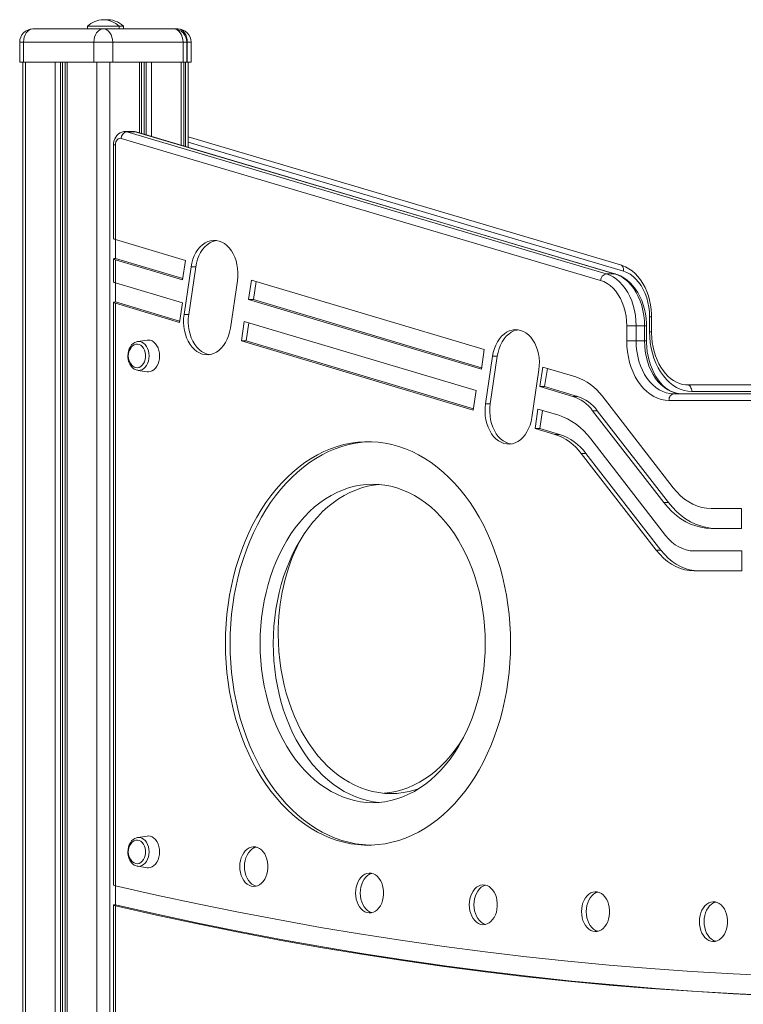
# Model space of a CAD drawing. Units: millimetres. Extents: x -13751 to 25156, y -10876 to 2098.
# Drawn here: x 16912 to 17457, y -1235 to -493 of the extents above; entities that cross this region are included whole.
import ezdxf

# ---------------------------------------------------------------- set-up
doc = ezdxf.new("R2010")
doc.units = ezdxf.units.MM

msp = doc.modelspace()

# ---------------------------------------------------------------- linework, layer by layer
at = {"color": 7, "linetype": 'Continuous', "lineweight": 15}
for p, q in [((16921.97, -500.36), (16975, -500.36)), ((16963, -498.36), (16963, -500.36)), ((16963, -498.36), (16987, -498.36)), ((16975, -500.36), (17028.04, -500.36)), ((16987, -500.36), (16987, -498.36)), ((16987, -498.36), (16990.21, -498.36)), ((16990.21, -500.36), (16990.21, -498.36)), ((17028.04, -500.36), (17031.24, -500.36)), ((16911.97, -510.36), (16911.97, -525.36)), ((16967.93, -510.36), (16914.9, -510.36)), ((16914.9, -510.36), (16914.9, -525.36)), ((16967.93, -510.36), (16967.93, -525.36)), ((16982.08, -510.36), (16967.93, -510.36)), ((16982.08, -510.36), (16982.08, -525.36)), ((17035.11, -510.36), (16982.08, -510.36)), ((17035.11, -510.36), (17035.11, -525.36)), ((17038.04, -525.36), (17038.04, -510.36)), ((17038.32, -510.36), (17038.32, -525.36)), ((17041.24, -525.36), (17041.24, -510.36)), ((16911.97, -525.36), (16914.9, -525.36)), ((16914.27, -525.36), (16914.27, -1675.36)), ((16914.9, -525.36), (16967.93, -525.36)), ((16916.31, -525.36), (16916.31, -1675.36)), ((16938.66, -525.36), (16938.66, -1675.36)), ((16942.74, -525.36), (16942.74, -1675.36)), ((16944.24, -525.36), (16944.24, -1675.36)), ((16946.25, -525.36), (16946.25, -1675.36)), ((16947.71, -525.36), (16947.71, -1675.36)), ((16967.93, -525.36), (16982.08, -525.36)), ((16970.05, -525.36), (16970.05, -1675.36)), ((16979.95, -525.36), (16979.95, -1675.36)), ((16982.08, -525.36), (17035.11, -525.36)), ((17003.76, -579.16), (17003.76, -525.36)), ((17035.11, -525.36), (17038.04, -525.36)), ((17035.74, -588.63), (17035.74, -525.36)), ((17038.04, -525.36), (17038.32, -525.36)), ((17038.32, -525.36), (17041.24, -525.36)), ((17038.95, -589.58), (17038.95, -525.36)), ((16997.64, -577.67), (16991.27, -577.67)), ((17354.16, -684.92), (16992.72, -577.88)), ((16992.72, -577.88), (16999.09, -577.88)), ((16999.09, -577.88), (17360.52, -684.92)), ((17361.22, -685.02), (16999.78, -577.98)), ((16988.46, -582.78), (17349.9, -689.81)), ((17365, -678.16), (17038.95, -581.6)), ((16982.74, -587.67), (16982.74, -658.32)), ((16984.2, -659.06), (16984.2, -587.67)), ((17036.93, -674.79), (16984.2, -659.06)), ((16984.2, -659.06), (16984.2, -673.34)), ((16982.74, -673.65), (16982.74, -691.02)), ((17034.89, -688.46), (16984.2, -673.34)), ((16984.2, -691.77), (16984.2, -674.39)), ((17034.74, -689.47), (16984.2, -674.39)), ((17034.74, -689.47), (17036.93, -674.79)), ((17035.85, -715.47), (17041.14, -679.69)), ((17039.38, -715.47), (17044.68, -679.69)), ((17044.68, -679.69), (17041.14, -679.69)), ((17076.08, -690.04), (17070.78, -725.82)), ((17086.77, -689.66), (17084.58, -704.34)), ((17262.17, -741.98), (17086.77, -689.66)), ((17354.16, -684.92), (17360.52, -684.92)), ((16984.2, -691.77), (17034.58, -706.8)), ((16984.2, -691.77), (16984.2, -706.04)), ((17090.16, -690.67), (17088.12, -704.34)), ((17259.98, -756.66), (17084.58, -704.34)), ((17088.12, -704.34), (17084.58, -704.34)), ((17260.13, -755.65), (17088.12, -704.34)), ((16982.74, -706.35), (16982.74, -1145.42)), ((16984.2, -706.04), (17032.54, -720.46)), ((16984.2, -1146), (16984.2, -707.1)), ((16984.2, -707.1), (17032.39, -721.47)), ((17032.39, -721.47), (17034.58, -706.8)), ((17039.38, -715.47), (17035.85, -715.47)), ((17386.79, -728.5), (17386.79, -717.21)), ((17388.26, -728.5), (17388.26, -717.21)), ((17081.3, -720.73), (17079.11, -735.41)), ((17256, -772.85), (17081.3, -720.73)), ((17084.68, -721.74), (17082.64, -735.41)), ((17369.58, -724.07), (17369.58, -735.36)), ((17376.65, -724.07), (17369.58, -724.07)), ((17376.65, -735.36), (17376.65, -724.07)), ((17376.65, -724.07), (17383.01, -724.07)), ((17383.01, -724.07), (17383.01, -735.36)), ((17384.48, -735.36), (17384.48, -724.07)), ((17000.92, -735.88), (17000.72, -735.91)), ((17008.06, -734.81), (17000.92, -735.88)), ((17253.81, -787.52), (17079.11, -735.41)), ((17082.64, -735.41), (17079.11, -735.41)), ((17253.96, -786.51), (17082.64, -735.41)), ((17259.98, -756.66), (17262.17, -741.98)), ((17376.65, -735.36), (17369.58, -735.36)), ((17376.65, -735.36), (17383.01, -735.36)), ((17263.14, -782.78), (17268.44, -747)), ((17266.67, -782.78), (17271.97, -747)), ((17271.97, -747), (17268.44, -747)), ((17306.35, -755.16), (17304.16, -769.84)), ((17331.18, -762.57), (17306.35, -755.16)), ((17309.73, -756.17), (17307.69, -769.84)), ((17000.92, -757.61), (17008.06, -758.68)), ((17303.37, -757.35), (17298.08, -793.13)), ((17328.99, -777.25), (17304.16, -769.84)), ((17307.69, -769.84), (17304.16, -769.84)), ((17332.52, -777.25), (17307.69, -769.84)), ((17415.08, -768.5), (17772.17, -768.5)), ((17253.81, -787.52), (17256, -772.85)), ((17332.52, -777.25), (17328.99, -777.25)), ((17404.64, -846.07), (17351, -776.93)), ((17762.02, -775.36), (17404.93, -775.36)), ((17775.7, -773.5), (17418.61, -773.5)), ((17266.67, -782.78), (17263.14, -782.78)), ((17401.4, -780.36), (17758.48, -780.36)), ((17302.63, -786.76), (17300.44, -801.43)), ((17317.66, -791.24), (17302.63, -786.76)), ((17306.01, -787.77), (17303.97, -801.43)), ((17397.49, -857.15), (17343.86, -788.02)), ((17347.39, -788.02), (17343.86, -788.02)), ((17401.03, -857.15), (17347.39, -788.02)), ((17315.47, -805.92), (17300.44, -801.43)), ((17303.97, -801.43), (17300.44, -801.43)), ((17319.01, -805.92), (17303.97, -801.43)), ((17319.01, -805.92), (17315.47, -805.92)), ((17398.91, -881.98), (17342.44, -809.19)), ((17391.77, -893.07), (17335.29, -820.28)), ((17338.83, -820.28), (17335.29, -820.28)), ((17395.3, -893.07), (17338.83, -820.28)), ((17401.03, -857.15), (17397.49, -857.15)), ((17455.98, -861.72), (17433.22, -861.72)), ((17455.98, -876.72), (17455.98, -861.72)), ((17455.98, -876.72), (17433.22, -876.72)), ((17395.3, -893.07), (17391.77, -893.07)), ((17456.31, -893.72), (17420.34, -893.72)), ((17456.31, -908.72), (17456.31, -893.72)), ((17456.31, -908.72), (17420.34, -908.72)), ((17000.92, -1109.63), (17000.72, -1109.66)), ((17008.06, -1108.56), (17000.92, -1109.63)), ((17000.92, -1131.36), (17008.06, -1132.43)), ((16984.2, -1160.37), (16984.2, -1146)), ((16982.74, -1160.62), (16982.74, -1567.22)), ((16984.2, -1567.15), (16984.2, -1161.2))]:
    msp.add_line(p, q, dxfattribs=at)
at = {"color": 8, "linetype": 'Continuous', "lineweight": 15}
for p, q in [((16914.9, -510.36), (16911.97, -510.36)), ((17038.04, -510.36), (17035.11, -510.36)), ((17038.32, -510.36), (17038.04, -510.36)), ((17041.24, -510.36), (17038.32, -510.36)), ((17002.3, -525.36), (17002.3, -578.73)), ((17005.77, -525.36), (17005.77, -579.76)), ((17007.26, -525.36), (17007.26, -580.2)), ((17011.35, -525.36), (17011.35, -581.41)), ((17033.69, -525.36), (17033.69, -588.03)), ((17036.9, -525.36), (17036.9, -588.98)), ((17367.12, -682.95), (17038.95, -585.77)), ((16982.74, -587.67), (16984.2, -587.67)), ((17386.79, -717.21), (17388.26, -717.21)), ((17384.48, -724.07), (17383.01, -724.07)), ((17386.79, -728.5), (17388.26, -728.5)), ((17384.48, -735.36), (17383.01, -735.36))]:
    msp.add_line(p, q, dxfattribs=at)
at = {"color": 7, "linetype": 'Continuous', "lineweight": 15, "flags": 128}
for points in [[(16921.97, -500.36), (16920.59, -500.55), (16919.27, -501.12), (16918.04, -502.05), (16916.97, -503.29), (16916.09, -504.81), (16915.44, -506.53), (16915.04, -508.41), (16914.9, -510.36)], [(16975, -500.36), (16973.63, -500.55), (16972.3, -501.12), (16971.08, -502.05), (16970, -503.29), (16969.12, -504.81), (16968.47, -506.53), (16968.07, -508.41), (16967.93, -510.36)], [(16975, -500.36), (16976.38, -500.55), (16977.71, -501.12), (16978.93, -502.05), (16980, -503.29), (16980.88, -504.81), (16981.54, -506.53), (16981.94, -508.41), (16982.08, -510.36)], [(17035.11, -510.36), (17034.97, -508.41), (17034.57, -506.53), (17033.92, -504.81), (17033.04, -503.29), (17031.97, -502.05), (17030.74, -501.12), (17029.42, -500.55), (17028.04, -500.36)], [(17038.32, -510.36), (17038.18, -508.41), (17037.78, -506.53), (17037.12, -504.81), (17036.24, -503.29), (17035.17, -502.05), (17033.95, -501.12), (17032.62, -500.55), (17031.24, -500.36)], [(16991.26, -577.71), (16990.51, -577.71), (16989.02, -578.02), (16987.63, -578.6), (16986.38, -579.44), (16985.27, -580.51), (16984.33, -581.79), (16983.59, -583.27), (16983.06, -584.92), (16982.78, -586.67), (16982.74, -587.67)], [(16999.78, -577.98), (16998.43, -577.71), (16997.63, -577.71)], [(16984.2, -587.67), (16984.29, -586.57), (16984.55, -585.52), (16984.96, -584.58), (16985.51, -583.79), (16986.17, -583.19), (16986.9, -582.81), (16987.68, -582.67), (16988.46, -582.78)], [(17041.14, -679.69), (17041.71, -676.75), (17042.53, -673.93), (17043.58, -671.26), (17044.85, -668.8), (17046.31, -666.57), (17047.96, -664.61), (17049.77, -662.94), (17051.7, -661.59), (17053.73, -660.58), (17055.84, -659.93), (17057.99, -659.64), (17060.14, -659.71), (17062.27, -660.16), (17064.35, -660.96), (17066.35, -662.11), (17068.23, -663.6), (17069.97, -665.39), (17071.55, -667.47), (17072.94, -669.8), (17074.11, -672.35), (17075.07, -675.09), (17075.78, -677.96), (17076.24, -680.94), (17076.45, -683.97), (17076.4, -687.02), (17076.08, -690.04)], [(17044.68, -679.69), (17045.25, -676.75), (17046.06, -673.93), (17047.11, -671.26), (17048.38, -668.8), (17049.85, -666.57), (17051.5, -664.61), (17053.3, -662.94), (17055.24, -661.59), (17057.27, -660.58), (17059.37, -659.93), (17060.38, -659.75)], [(17388.26, -717.21), (17388.22, -715.29), (17387.98, -711.73), (17387.51, -708.22), (17386.8, -704.77), (17385.87, -701.42), (17384.72, -698.19), (17383.35, -695.1), (17381.78, -692.18), (17380.01, -689.46), (17378.06, -686.97), (17375.94, -684.71), (17373.67, -682.73), (17371.27, -681.03), (17368.77, -679.63), (17366.19, -678.54), (17365, -678.16)], [(17349.9, -689.81), (17352.41, -690.75), (17354.84, -692.06), (17357.15, -693.72), (17359.33, -695.71), (17361.35, -698.02), (17363.19, -700.61), (17364.83, -703.46), (17366.25, -706.54), (17367.43, -709.81), (17368.36, -713.23), (17369.03, -716.78), (17369.44, -720.4), (17369.58, -724.07)], [(17376.65, -724.07), (17376.51, -720.18), (17376.11, -716.32), (17375.45, -712.54), (17374.53, -708.87), (17373.35, -705.34), (17371.95, -701.99), (17370.32, -698.85), (17368.48, -695.95), (17366.45, -693.32), (17364.24, -690.97), (17361.89, -688.94), (17359.41, -687.25), (17356.83, -685.9), (17354.16, -684.92)], [(17360.52, -684.92), (17363.19, -685.9), (17365.78, -687.25), (17368.26, -688.94), (17370.61, -690.97), (17372.81, -693.32), (17374.84, -695.95), (17376.68, -698.85), (17378.31, -701.99), (17379.72, -705.34), (17380.89, -708.87), (17381.81, -712.54), (17382.48, -716.32), (17382.88, -720.18), (17383.01, -724.07)], [(17384.48, -724.07), (17384.44, -722.15), (17384.2, -718.59), (17383.72, -715.08), (17383.02, -711.63), (17382.09, -708.28), (17380.94, -705.05), (17379.57, -701.96), (17378, -699.04), (17376.23, -696.32), (17374.28, -693.83), (17372.16, -691.57), (17369.89, -689.59), (17367.49, -687.89), (17364.99, -686.49), (17362.4, -685.4), (17361.22, -685.02)], [(17386.79, -717.21), (17386.66, -713.54), (17386.25, -709.92), (17385.58, -706.37), (17384.64, -702.95), (17383.46, -699.68), (17382.05, -696.6), (17380.41, -693.75), (17378.57, -691.16), (17376.55, -688.85), (17374.37, -686.86), (17372.05, -685.2), (17369.63, -683.89), (17367.12, -682.95)], [(17070.78, -725.82), (17070.21, -728.76), (17069.4, -731.58), (17068.35, -734.24), (17067.08, -736.71), (17065.61, -738.94), (17063.96, -740.9), (17062.16, -742.57), (17060.22, -743.91), (17058.19, -744.92), (17056.09, -745.58), (17053.94, -745.87), (17051.79, -745.79), (17049.65, -745.35), (17047.58, -744.54), (17045.58, -743.39), (17043.7, -741.91), (17041.96, -740.11), (17040.38, -738.04), (17038.99, -735.7), (17037.81, -733.15), (17036.86, -730.42), (17036.14, -727.54), (17035.68, -724.57), (17035.48, -721.53), (17035.53, -718.49), (17035.85, -715.47)], [(17055.08, -745.76), (17053.19, -745.35), (17051.11, -744.54), (17049.12, -743.39), (17047.23, -741.91), (17045.49, -740.11), (17043.92, -738.04), (17042.53, -735.7), (17041.35, -733.15), (17040.39, -730.42), (17039.68, -727.54), (17039.22, -724.57), (17039.01, -721.53), (17039.07, -718.49), (17039.38, -715.47)], [(17268.44, -747), (17269.01, -744.06), (17269.82, -741.24), (17270.87, -738.57), (17272.14, -736.11), (17273.61, -733.88), (17275.26, -731.92), (17277.06, -730.25), (17278.99, -728.9), (17281.03, -727.89), (17283.13, -727.24), (17285.28, -726.95), (17287.43, -727.03), (17289.56, -727.47), (17291.64, -728.27), (17293.64, -729.43), (17295.52, -730.91), (17297.26, -732.7), (17298.84, -734.78), (17300.23, -737.11), (17301.41, -739.66), (17302.36, -742.4), (17303.07, -745.27), (17303.54, -748.25), (17303.74, -751.29), (17303.69, -754.33), (17303.37, -757.35)], [(17271.97, -747), (17272.54, -744.06), (17273.36, -741.24), (17274.41, -738.57), (17275.68, -736.11), (17277.14, -733.88), (17278.79, -731.92), (17280.6, -730.25), (17282.53, -728.9), (17284.56, -727.89), (17286.67, -727.24), (17287.67, -727.06)], [(17418.61, -773.5), (17415.68, -773.31), (17412.77, -772.73), (17409.9, -771.78), (17407.12, -770.46), (17404.43, -768.78), (17401.86, -766.76), (17399.44, -764.41), (17397.18, -761.76), (17395.1, -758.82), (17393.22, -755.62), (17391.56, -752.19), (17390.13, -748.56), (17388.94, -744.76), (17388.01, -740.82), (17387.34, -736.77), (17386.93, -732.65), (17386.79, -728.5)], [(17415.08, -768.5), (17413.99, -768.47), (17411.64, -768.16), (17409.31, -767.54), (17407.03, -766.61), (17404.82, -765.39), (17402.7, -763.89), (17400.67, -762.12), (17398.74, -760.1), (17396.95, -757.83), (17395.28, -755.34), (17393.76, -752.63), (17392.41, -749.73), (17391.23, -746.66), (17390.23, -743.45), (17389.43, -740.12), (17388.84, -736.69), (17388.45, -733.2), (17388.27, -729.66), (17388.26, -728.5)], [(17000.69, -735.96), (17000.07, -736.06), (16998.73, -736.61), (16997.49, -737.43), (16996.37, -738.51), (16995.4, -739.84), (16994.61, -741.38), (16994.03, -743.08), (16993.68, -744.88), (16993.56, -746.75)], [(16996.58, -739.69), (16997.12, -739.16), (16998.27, -738.36), (16999.51, -737.91), (17000.79, -737.82), (17002.05, -738.09), (17003.25, -738.72), (17004.33, -739.68), (17005.26, -740.92), (17005.99, -742.41), (17006.5, -744.07), (17006.75, -745.84), (17006.75, -747.65), (17006.5, -749.42), (17005.99, -751.08), (17005.26, -752.57), (17004.33, -753.81), (17003.25, -754.77), (17002.05, -755.4), (17000.79, -755.67), (16999.51, -755.58), (16998.27, -755.13), (16997.12, -754.33), (16996.58, -753.8)], [(17008.06, -734.81), (17008.95, -734.75), (17010.42, -734.93), (17011.85, -735.47), (17013.19, -736.35), (17014.4, -737.55), (17015.45, -739.03), (17016.3, -740.74), (17016.92, -742.64), (17017.31, -744.66), (17017.44, -746.75), (17017.31, -748.83), (17016.92, -750.85), (17016.3, -752.75), (17015.45, -754.46), (17014.4, -755.94), (17013.19, -757.14), (17011.85, -758.02), (17010.42, -758.56), (17008.95, -758.74), (17008.06, -758.68)], [(17369.58, -735.36), (17369.71, -739.51), (17370.12, -743.63), (17370.79, -747.68), (17371.73, -751.62), (17372.91, -755.42), (17374.34, -759.05), (17376, -762.48), (17377.88, -765.68), (17379.96, -768.62), (17382.22, -771.27), (17384.64, -773.62), (17387.21, -775.64), (17389.9, -777.32), (17392.69, -778.64), (17395.55, -779.59), (17398.46, -780.17), (17401.4, -780.36)], [(17404.93, -775.36), (17402.16, -775.17), (17399.41, -774.59), (17396.72, -773.64), (17394.11, -772.32), (17391.6, -770.64), (17389.22, -768.62), (17386.99, -766.28), (17384.93, -763.65), (17383.07, -760.74), (17381.41, -757.58), (17379.99, -754.22), (17378.8, -750.67), (17377.87, -746.97), (17377.19, -743.16), (17376.78, -739.28), (17376.65, -735.36)], [(17383.01, -735.36), (17383.15, -739.28), (17383.55, -743.16), (17384.23, -746.97), (17385.16, -750.67), (17386.35, -754.22), (17387.78, -757.58), (17389.43, -760.74), (17391.29, -763.65), (17393.35, -766.28), (17395.58, -768.62), (17397.96, -770.64), (17400.47, -772.32), (17403.08, -773.64), (17405.78, -774.59), (17408.52, -775.17), (17411.3, -775.36)], [(17411.3, -775.36), (17410.2, -775.33), (17407.86, -775.02), (17405.53, -774.4), (17403.25, -773.47), (17401.04, -772.25), (17398.91, -770.75), (17396.89, -768.98), (17394.96, -766.96), (17393.16, -764.69), (17391.5, -762.2), (17389.98, -759.49), (17388.63, -756.59), (17387.45, -753.53), (17386.45, -750.31), (17385.65, -746.98), (17385.05, -743.55), (17384.66, -740.06), (17384.49, -736.52), (17384.48, -735.36)], [(16993.56, -746.75), (16993.6, -747.76), (16993.85, -749.61), (16994.33, -751.37), (16995.04, -753.02), (16995.97, -754.49), (16997.1, -755.73), (16998.39, -756.69), (16999.78, -757.34), (17000.99, -757.6)], [(17415.08, -768.5), (17415.77, -768.6), (17416.43, -768.88), (17417.04, -769.34), (17417.58, -769.97), (17418.02, -770.72), (17418.34, -771.59), (17418.55, -772.53), (17418.61, -773.5)], [(17401.4, -780.36), (17401.46, -779.39), (17401.67, -778.45), (17401.99, -777.58), (17402.43, -776.83), (17402.97, -776.2), (17403.58, -775.74), (17404.24, -775.46), (17404.93, -775.36)], [(17298.08, -793.13), (17297.51, -796.07), (17296.69, -798.89), (17295.64, -801.55), (17294.37, -804.02), (17292.9, -806.25), (17291.26, -808.21), (17289.45, -809.88), (17287.52, -811.23), (17285.48, -812.23), (17283.38, -812.89), (17281.24, -813.18), (17279.08, -813.1), (17276.95, -812.66), (17274.87, -811.85), (17272.87, -810.7), (17270.99, -809.22), (17269.25, -807.42), (17267.67, -805.35), (17266.29, -803.01), (17265.1, -800.46), (17264.15, -797.73), (17263.44, -794.85), (17262.98, -791.88), (17262.77, -788.84), (17262.83, -785.8), (17263.14, -782.78)], [(17282.37, -813.07), (17280.48, -812.66), (17278.4, -811.85), (17276.41, -810.7), (17274.53, -809.22), (17272.78, -807.42), (17271.21, -805.35), (17269.82, -803.01), (17268.64, -800.46), (17267.69, -797.73), (17266.97, -794.85), (17266.51, -791.88), (17266.31, -788.84), (17266.36, -785.8), (17266.67, -782.78)], [(17067.06, -963.43), (17067.18, -956.08), (17067.56, -948.76), (17068.18, -941.46), (17069.06, -934.22), (17070.18, -927.05), (17071.54, -919.96), (17073.15, -912.98), (17074.99, -906.11), (17077.06, -899.37), (17079.37, -892.79), (17081.89, -886.37), (17084.63, -880.13), (17087.58, -874.08), (17090.73, -868.25), (17094.08, -862.63), (17097.62, -857.25), (17101.34, -852.12), (17105.23, -847.25), (17109.28, -842.65), (17113.48, -838.33), (17117.82, -834.31), (17122.3, -830.58), (17126.9, -827.17), (17131.61, -824.07), (17136.42, -821.3), (17141.32, -818.86), (17146.3, -816.76), (17151.34, -815.01), (17156.44, -813.59), (17161.58, -812.53), (17166.75, -811.82), (17171.94, -811.47), (17177.13, -811.47), (17182.32, -811.82), (17187.49, -812.53), (17192.63, -813.59), (17197.73, -815.01), (17202.77, -816.76), (17207.75, -818.86), (17212.65, -821.3), (17217.46, -824.07), (17222.17, -827.17), (17226.77, -830.58), (17231.25, -834.31), (17235.59, -838.33), (17239.79, -842.65), (17243.84, -847.25), (17247.73, -852.12), (17251.45, -857.25), (17254.98, -862.63), (17258.34, -868.25), (17261.49, -874.08), (17264.44, -880.13), (17267.18, -886.37), (17269.7, -892.79), (17272.01, -899.37), (17274.08, -906.11), (17275.92, -912.98), (17277.53, -919.96), (17278.89, -927.05), (17280.01, -934.22), (17280.89, -941.46), (17281.51, -948.76), (17281.89, -956.08), (17282.02, -963.43), (17281.89, -970.77), (17281.51, -978.1), (17280.89, -985.39), (17280.01, -992.63), (17278.89, -999.8), (17277.53, -1006.89), (17275.92, -1013.88), (17274.08, -1020.74), (17272.01, -1027.48), (17269.7, -1034.06), (17267.18, -1040.48), (17264.44, -1046.72), (17261.49, -1052.77), (17258.34, -1058.61), (17254.98, -1064.22), (17251.45, -1069.6), (17247.73, -1074.73), (17243.84, -1079.6), (17239.79, -1084.2), (17235.59, -1088.52), (17231.25, -1092.54), (17226.77, -1096.27), (17222.17, -1099.68), (17217.46, -1102.78), (17212.65, -1105.55), (17207.75, -1107.99), (17202.77, -1110.09), (17197.73, -1111.84), (17192.63, -1113.26), (17187.49, -1114.32), (17182.32, -1115.03), (17177.13, -1115.38), (17171.94, -1115.38), (17166.75, -1115.03), (17161.58, -1114.32), (17156.44, -1113.26), (17151.34, -1111.84), (17146.3, -1110.09), (17141.32, -1107.99), (17136.42, -1105.55), (17131.61, -1102.78), (17126.9, -1099.68), (17122.3, -1096.27), (17117.82, -1092.54), (17113.48, -1088.52), (17109.28, -1084.2), (17105.23, -1079.6), (17101.34, -1074.73), (17097.62, -1069.6), (17094.08, -1064.22), (17090.73, -1058.61), (17087.58, -1052.77), (17084.63, -1046.72), (17081.89, -1040.48), (17079.37, -1034.06), (17077.06, -1027.48), (17074.99, -1020.74), (17073.15, -1013.88), (17071.54, -1006.89), (17070.18, -999.8), (17069.06, -992.63), (17068.18, -985.39), (17067.56, -978.1), (17067.18, -970.77), (17067.06, -963.43)], [(17070.59, -963.43), (17070.72, -956.08), (17071.09, -948.76), (17071.72, -941.46), (17072.59, -934.22), (17073.71, -927.05), (17075.08, -919.96), (17076.68, -912.98), (17078.53, -906.11), (17080.6, -899.37), (17082.9, -892.79), (17085.43, -886.37), (17088.17, -880.13), (17091.12, -874.08), (17094.27, -868.25), (17097.62, -862.63), (17101.16, -857.25), (17104.87, -852.12), (17108.76, -847.25), (17112.81, -842.65), (17117.01, -838.33), (17121.36, -834.31), (17125.84, -830.58), (17130.44, -827.17), (17135.15, -824.07), (17139.96, -821.3), (17144.86, -818.86), (17149.83, -816.76), (17154.88, -815.01), (17159.98, -813.59), (17165.12, -812.53), (17170.28, -811.82), (17175.47, -811.47), (17176.3, -811.45)], [(17093.22, -963.43), (17093.34, -969.92), (17093.72, -976.4), (17094.34, -982.84), (17095.2, -989.22), (17096.31, -995.53), (17097.66, -1001.74), (17099.24, -1007.84), (17101.06, -1013.81), (17103.1, -1019.63), (17105.36, -1025.29), (17107.84, -1030.77), (17110.52, -1036.05), (17113.4, -1041.11), (17116.47, -1045.95), (17119.72, -1050.54), (17123.14, -1054.88), (17126.72, -1058.96), (17130.45, -1062.75), (17134.32, -1066.25), (17138.33, -1069.45), (17142.44, -1072.33), (17146.66, -1074.9), (17150.98, -1077.14), (17155.37, -1079.05), (17159.83, -1080.62), (17164.34, -1081.84), (17168.9, -1082.72), (17173.48, -1083.25), (17178.07, -1083.43), (17182.67, -1083.25), (17187.24, -1082.72), (17191.8, -1081.84), (17196.31, -1080.62), (17200.77, -1079.05), (17205.16, -1077.14), (17209.48, -1074.9), (17213.7, -1072.33), (17217.82, -1069.45), (17221.82, -1066.25), (17225.69, -1062.75), (17229.42, -1058.96), (17233, -1054.88), (17236.42, -1050.54), (17239.67, -1045.95), (17242.74, -1041.11), (17245.62, -1036.05), (17248.3, -1030.77), (17250.78, -1025.29), (17253.04, -1019.63), (17255.08, -1013.81), (17256.9, -1007.84), (17258.48, -1001.74), (17259.83, -995.53), (17260.94, -989.22), (17261.8, -982.84), (17262.43, -976.4), (17262.8, -969.92), (17262.92, -963.43), (17262.8, -956.93), (17262.43, -950.45), (17261.8, -944.01), (17260.94, -937.63), (17259.83, -931.32), (17258.48, -925.11), (17256.9, -919.01), (17255.08, -913.04), (17253.04, -907.22), (17250.78, -901.56), (17248.3, -896.08), (17245.62, -890.8), (17242.74, -885.74), (17239.67, -880.9), (17236.42, -876.31), (17233, -871.97), (17229.42, -867.89), (17225.69, -864.1), (17221.82, -860.6), (17217.82, -857.4), (17213.7, -854.52), (17209.48, -851.95), (17205.16, -849.71), (17200.77, -847.8), (17196.31, -846.23), (17191.8, -845.01), (17187.24, -844.13), (17182.67, -843.6), (17178.07, -843.43), (17173.48, -843.6), (17168.9, -844.13), (17164.34, -845.01), (17159.83, -846.23), (17155.37, -847.8), (17150.98, -849.71), (17146.66, -851.95), (17142.44, -854.52), (17138.33, -857.4), (17134.32, -860.6), (17130.45, -864.1), (17126.72, -867.89), (17123.14, -871.97), (17119.72, -876.31), (17116.47, -880.9), (17113.4, -885.74), (17110.52, -890.8), (17107.84, -896.08), (17105.36, -901.56), (17103.1, -907.22), (17101.06, -913.04), (17099.24, -919.01), (17097.66, -925.11), (17096.31, -931.32), (17095.2, -937.63), (17094.34, -944.01), (17093.72, -950.45), (17093.34, -956.93), (17093.22, -963.43)], [(17103.12, -963.43), (17103.24, -956.93), (17103.62, -950.45), (17104.24, -944.01), (17105.1, -937.63), (17106.21, -931.32), (17107.56, -925.11), (17109.14, -919.01), (17110.96, -913.04), (17113, -907.22), (17115.26, -901.56), (17117.74, -896.08), (17120.42, -890.8), (17123.3, -885.74), (17126.37, -880.9), (17129.62, -876.31), (17133.04, -871.97), (17136.62, -867.89), (17140.35, -864.1), (17144.22, -860.6), (17148.22, -857.4), (17152.34, -854.52), (17156.56, -851.95), (17160.88, -849.71), (17165.27, -847.8), (17169.73, -846.23), (17174.24, -845.01), (17178.8, -844.13), (17183.02, -843.63)], [(17433.22, -861.72), (17429.74, -861.52), (17426.28, -860.91), (17422.87, -859.91), (17419.53, -858.51), (17416.28, -856.73), (17413.15, -854.58), (17410.15, -852.08), (17407.31, -849.23), (17404.64, -846.07)], [(17433.22, -876.72), (17429.3, -876.52), (17425.41, -875.9), (17421.55, -874.89), (17417.77, -873.47), (17414.06, -871.66), (17410.46, -869.47), (17406.99, -866.91), (17403.66, -863.99), (17400.48, -860.73), (17397.49, -857.15)], [(17436.75, -876.72), (17432.84, -876.52), (17428.94, -875.9), (17425.09, -874.89), (17421.3, -873.47), (17417.6, -871.66), (17414, -869.47), (17410.52, -866.91), (17407.19, -863.99), (17404.02, -860.73), (17401.03, -857.15)], [(17420.34, -893.72), (17417.41, -893.53), (17414.5, -892.96), (17411.64, -892), (17408.85, -890.68), (17406.16, -889.01), (17403.6, -886.98), (17401.17, -884.63), (17398.91, -881.98)], [(17420.34, -908.72), (17416.86, -908.52), (17413.41, -907.91), (17410, -906.91), (17406.66, -905.51), (17403.41, -903.73), (17400.28, -901.58), (17397.28, -899.08), (17394.43, -896.23), (17391.77, -893.07)], [(17423.88, -908.72), (17420.4, -908.52), (17416.94, -907.91), (17413.53, -906.91), (17410.19, -905.51), (17406.94, -903.73), (17403.81, -901.58), (17400.81, -899.08), (17397.97, -896.23), (17395.3, -893.07)], [(17213.16, -1072.68), (17209.99, -1073.76), (17205.48, -1074.98), (17200.93, -1075.86), (17196.35, -1076.39), (17191.75, -1076.56), (17187.16, -1076.39), (17182.58, -1075.86), (17178.02, -1074.98), (17173.51, -1073.76), (17169.05, -1072.19), (17164.66, -1070.28), (17160.35, -1068.04), (17156.12, -1065.47), (17152.01, -1062.59), (17148.01, -1059.39), (17144.13, -1055.89), (17140.4, -1052.1), (17136.82, -1048.02), (17133.4, -1043.68), (17130.15, -1039.09), (17127.08, -1034.25), (17124.2, -1029.19), (17121.52, -1023.91), (17119.05, -1018.43), (17116.78, -1012.77), (17114.74, -1006.95), (17112.93, -1000.98), (17111.34, -994.88), (17109.99, -988.67), (17108.88, -982.36), (17108.02, -975.98), (17107.4, -969.54), (17107.02, -963.06), (17106.9, -956.56)], [(17176.3, -1115.4), (17175.47, -1115.38), (17170.28, -1115.03), (17165.12, -1114.32), (17159.98, -1113.26), (17154.88, -1111.84), (17149.83, -1110.09), (17144.86, -1107.99), (17139.96, -1105.55), (17135.15, -1102.78), (17130.44, -1099.68), (17125.84, -1096.27), (17121.36, -1092.54), (17117.01, -1088.52), (17112.81, -1084.2), (17108.76, -1079.6), (17104.87, -1074.73), (17101.16, -1069.6), (17097.62, -1064.22), (17094.27, -1058.61), (17091.12, -1052.77), (17088.17, -1046.72), (17085.43, -1040.48), (17082.9, -1034.06), (17080.6, -1027.48), (17078.53, -1020.74), (17076.68, -1013.88), (17075.08, -1006.89), (17073.71, -999.8), (17072.59, -992.63), (17071.72, -985.39), (17071.09, -978.1), (17070.72, -970.77), (17070.59, -963.43)], [(17183.02, -1083.22), (17178.8, -1082.72), (17174.24, -1081.84), (17169.73, -1080.62), (17165.27, -1079.05), (17160.88, -1077.14), (17156.56, -1074.9), (17152.34, -1072.33), (17148.22, -1069.45), (17144.22, -1066.25), (17140.35, -1062.75), (17136.62, -1058.96), (17133.04, -1054.88), (17129.62, -1050.54), (17126.37, -1045.95), (17123.3, -1041.11), (17120.42, -1036.05), (17117.74, -1030.77), (17115.26, -1025.29), (17113, -1019.63), (17110.96, -1013.81), (17109.14, -1007.84), (17107.56, -1001.74), (17106.21, -995.53), (17105.1, -989.22), (17104.24, -982.84), (17103.62, -976.4), (17103.24, -969.92), (17103.12, -963.43)], [(17186.8, -1076.36), (17191.03, -1075.86), (17195.58, -1074.98), (17200.09, -1073.76), (17204.55, -1072.19), (17208.95, -1070.28), (17213.26, -1068.04), (17217.48, -1065.47), (17221.6, -1062.59), (17225.6, -1059.39), (17229.47, -1055.89), (17233.2, -1052.1), (17236.79, -1048.02), (17240.21, -1043.68), (17243.46, -1039.09), (17246.53, -1034.25), (17246.83, -1033.74)], [(17000.69, -1109.71), (17000.07, -1109.81), (16998.73, -1110.36), (16997.49, -1111.18), (16996.37, -1112.26), (16995.4, -1113.59), (16994.61, -1115.13), (16994.03, -1116.83), (16993.68, -1118.63), (16993.56, -1120.49)], [(16996.58, -1113.44), (16997.12, -1112.91), (16998.27, -1112.11), (16999.51, -1111.66), (17000.79, -1111.57), (17002.05, -1111.84), (17003.25, -1112.47), (17004.33, -1113.43), (17005.26, -1114.67), (17005.99, -1116.16), (17006.5, -1117.82), (17006.75, -1119.59), (17006.75, -1121.4), (17006.5, -1123.17), (17005.99, -1124.83), (17005.26, -1126.32), (17004.33, -1127.56), (17003.25, -1128.52), (17002.05, -1129.15), (17000.79, -1129.42), (16999.51, -1129.33), (16998.27, -1128.88), (16997.12, -1128.08), (16996.58, -1127.55)], [(17008.06, -1108.56), (17008.95, -1108.49), (17010.42, -1108.68), (17011.85, -1109.22), (17013.19, -1110.1), (17014.4, -1111.3), (17015.45, -1112.78), (17016.3, -1114.49), (17016.92, -1116.39), (17017.31, -1118.41), (17017.44, -1120.49), (17017.31, -1122.58), (17016.92, -1124.6), (17016.3, -1126.49), (17015.45, -1128.21), (17014.4, -1129.69), (17013.19, -1130.89), (17011.85, -1131.77), (17010.42, -1132.31), (17008.95, -1132.49), (17008.06, -1132.43)], [(17077.89, -1131.57), (17078.01, -1129.28), (17078.38, -1127.04), (17078.99, -1124.91), (17079.82, -1122.94), (17080.85, -1121.17), (17082.06, -1119.64), (17083.43, -1118.39), (17084.91, -1117.45), (17086.47, -1116.84), (17088.09, -1116.58), (17089.71, -1116.67), (17091.31, -1117.1), (17092.83, -1117.88), (17094.26, -1118.98), (17095.55, -1120.37), (17096.68, -1122.02), (17097.61, -1123.9), (17098.33, -1125.96), (17098.82, -1128.15), (17099.07, -1130.42), (17099.07, -1132.72), (17098.82, -1134.99), (17098.33, -1137.18), (17097.61, -1139.23), (17096.68, -1141.11), (17095.55, -1142.77), (17094.26, -1144.16), (17092.83, -1145.26), (17091.31, -1146.03), (17089.71, -1146.47), (17088.09, -1146.56), (17086.47, -1146.29), (17084.91, -1145.69), (17083.43, -1144.75), (17082.06, -1143.5), (17080.85, -1141.97), (17079.82, -1140.2), (17078.99, -1138.22), (17078.38, -1136.09), (17078.01, -1133.86), (17077.89, -1131.57)], [(17081.42, -1131.57), (17081.55, -1129.28), (17081.92, -1127.04), (17082.52, -1124.91), (17083.35, -1122.94), (17084.39, -1121.17), (17085.6, -1119.64), (17086.96, -1118.39), (17088.44, -1117.45), (17090.01, -1116.84), (17090.26, -1116.78)], [(16993.56, -1120.49), (16993.6, -1121.51), (16993.85, -1123.36), (16994.33, -1125.12), (16995.04, -1126.77), (16995.97, -1128.24), (16997.1, -1129.48), (16998.39, -1130.44), (16999.78, -1131.09), (17000.99, -1131.35)], [(17090.26, -1146.36), (17090.01, -1146.29), (17088.44, -1145.69), (17086.96, -1144.75), (17085.6, -1143.5), (17084.39, -1141.97), (17083.35, -1140.2), (17082.52, -1138.22), (17081.92, -1136.09), (17081.55, -1133.86), (17081.42, -1131.57)], [(17165.15, -1151.52), (17165.27, -1149.23), (17165.64, -1146.99), (17166.25, -1144.86), (17167.08, -1142.89), (17168.11, -1141.12), (17169.33, -1139.59), (17170.69, -1138.34), (17172.17, -1137.4), (17173.74, -1136.8), (17175.35, -1136.53), (17176.97, -1136.62), (17178.57, -1137.06), (17180.1, -1137.83), (17181.52, -1138.93), (17182.81, -1140.32), (17183.94, -1141.98), (17184.87, -1143.86), (17185.59, -1145.91), (17186.08, -1148.1), (17186.33, -1150.37), (17186.33, -1152.67), (17186.08, -1154.94), (17185.59, -1157.13), (17184.87, -1159.19), (17183.94, -1161.06), (17182.81, -1162.72), (17181.52, -1164.11), (17180.1, -1165.21), (17178.57, -1165.98), (17176.97, -1166.42), (17175.35, -1166.51), (17173.74, -1166.25), (17172.17, -1165.64), (17170.69, -1164.7), (17169.33, -1163.45), (17168.11, -1161.92), (17167.08, -1160.15), (17166.25, -1158.18), (17165.64, -1156.05), (17165.27, -1153.81), (17165.15, -1151.52)], [(17168.69, -1151.52), (17168.81, -1149.23), (17169.18, -1146.99), (17169.79, -1144.86), (17170.62, -1142.89), (17171.65, -1141.12), (17172.86, -1139.59), (17174.23, -1138.34), (17175.71, -1137.4), (17177.27, -1136.8), (17177.52, -1136.73)], [(16984.2, -1146), (16983.22, -1145.72), (16982.76, -1145.48), (16982.8, -1145.42)], [(17481.09, -1213.89), (17449.88, -1212.42), (17418.68, -1210.59), (17387.5, -1208.38), (17356.33, -1205.8), (17325.18, -1202.85), (17294.04, -1199.54), (17262.93, -1195.84), (17231.84, -1191.78), (17200.77, -1187.35), (17169.73, -1182.55), (17138.72, -1177.38), (17107.75, -1171.84), (17076.8, -1165.93), (17045.9, -1159.65), (17015.03, -1153.01), (16984.2, -1146)], [(17250.85, -1160.39), (17250.97, -1158.1), (17251.34, -1155.86), (17251.95, -1153.73), (17252.78, -1151.76), (17253.81, -1149.99), (17255.02, -1148.46), (17256.38, -1147.21), (17257.87, -1146.27), (17259.43, -1145.66), (17261.05, -1145.4), (17262.67, -1145.49), (17264.26, -1145.92), (17265.79, -1146.7), (17267.22, -1147.8), (17268.51, -1149.19), (17269.63, -1150.84), (17270.57, -1152.72), (17271.29, -1154.78), (17271.78, -1156.97), (17272.03, -1159.24), (17272.03, -1161.54), (17271.78, -1163.81), (17271.29, -1166), (17270.57, -1168.05), (17269.63, -1169.93), (17268.51, -1171.59), (17267.22, -1172.98), (17265.79, -1174.08), (17264.26, -1174.85), (17262.67, -1175.29), (17261.05, -1175.38), (17259.43, -1175.11), (17257.87, -1174.51), (17256.38, -1173.57), (17255.02, -1172.32), (17253.81, -1170.79), (17252.78, -1169.02), (17251.95, -1167.04), (17251.34, -1164.91), (17250.97, -1162.68), (17250.85, -1160.39)], [(17254.38, -1160.39), (17254.5, -1158.1), (17254.87, -1155.86), (17255.48, -1153.73), (17256.31, -1151.76), (17257.34, -1149.99), (17258.56, -1148.46), (17259.92, -1147.21), (17261.4, -1146.27), (17262.97, -1145.66), (17263.22, -1145.6)], [(17177.52, -1166.31), (17177.27, -1166.25), (17175.71, -1165.64), (17174.23, -1164.7), (17172.86, -1163.45), (17171.65, -1161.92), (17170.62, -1160.15), (17169.79, -1158.18), (17169.18, -1156.05), (17168.81, -1153.81), (17168.69, -1151.52)], [(17335.49, -1165.56), (17335.62, -1163.27), (17335.99, -1161.04), (17336.6, -1158.91), (17337.43, -1156.93), (17338.46, -1155.16), (17339.67, -1153.63), (17341.03, -1152.38), (17342.52, -1151.44), (17344.08, -1150.84), (17345.69, -1150.57), (17347.32, -1150.66), (17348.91, -1151.1), (17350.44, -1151.87), (17351.87, -1152.97), (17353.16, -1154.36), (17354.28, -1156.02), (17355.22, -1157.9), (17355.94, -1159.95), (17356.43, -1162.14), (17356.68, -1164.41), (17356.68, -1166.71), (17356.43, -1168.98), (17355.94, -1171.17), (17355.22, -1173.23), (17354.28, -1175.1), (17353.16, -1176.76), (17351.87, -1178.15), (17350.44, -1179.25), (17348.91, -1180.02), (17347.32, -1180.46), (17345.69, -1180.55), (17344.08, -1180.29), (17342.52, -1179.68), (17341.03, -1178.74), (17339.67, -1177.49), (17338.46, -1175.96), (17337.43, -1174.19), (17336.6, -1172.22), (17335.99, -1170.09), (17335.62, -1167.85), (17335.49, -1165.56)], [(17339.03, -1165.56), (17339.15, -1163.27), (17339.52, -1161.04), (17340.13, -1158.91), (17340.96, -1156.93), (17341.99, -1155.16), (17343.21, -1153.63), (17344.57, -1152.38), (17346.05, -1151.44), (17347.62, -1150.84), (17347.87, -1150.77)], [(16984.2, -1161.2), (16983.22, -1160.92), (16982.76, -1160.68), (16982.88, -1160.49), (16983.55, -1160.39), (16984.2, -1160.37)], [(17590.08, -1231.08), (17580.11, -1231.05), (17548.61, -1230.72), (17517.1, -1230.02), (17485.6, -1228.93), (17454.11, -1227.47), (17422.63, -1225.63), (17391.16, -1223.41), (17359.71, -1220.82), (17328.27, -1217.85), (17296.85, -1214.5), (17265.46, -1210.78), (17234.08, -1206.68), (17202.73, -1202.2), (17171.41, -1197.35), (17140.12, -1192.12), (17108.86, -1186.52), (17077.64, -1180.54), (17046.46, -1174.19), (17015.31, -1167.47), (16984.2, -1160.37)], [(17481.09, -1228.89), (17449.89, -1227.43), (17418.69, -1225.6), (17387.51, -1223.4), (17356.34, -1220.83), (17325.18, -1217.89), (17294.05, -1214.58), (17262.93, -1210.9), (17231.84, -1206.85), (17200.78, -1202.44), (17169.74, -1197.65), (17138.73, -1192.49), (17107.75, -1186.97), (17076.81, -1181.08), (17045.9, -1174.82), (17015.03, -1168.19), (16984.2, -1161.2)], [(17263.22, -1175.18), (17262.97, -1175.11), (17261.4, -1174.51), (17259.92, -1173.57), (17258.56, -1172.32), (17257.34, -1170.79), (17256.31, -1169.02), (17255.48, -1167.04), (17254.87, -1164.91), (17254.5, -1162.68), (17254.38, -1160.39)], [(17424.37, -1173.07), (17424.49, -1170.78), (17424.86, -1168.55), (17425.47, -1166.42), (17426.3, -1164.44), (17427.33, -1162.67), (17428.54, -1161.14), (17429.91, -1159.89), (17431.39, -1158.95), (17432.96, -1158.35), (17434.57, -1158.08), (17436.19, -1158.17), (17437.78, -1158.61), (17439.31, -1159.38), (17440.74, -1160.48), (17442.03, -1161.87), (17443.16, -1163.53), (17444.09, -1165.41), (17444.81, -1167.46), (17445.3, -1169.65), (17445.55, -1171.92), (17445.55, -1174.22), (17445.3, -1176.49), (17444.81, -1178.68), (17444.09, -1180.74), (17443.16, -1182.62), (17442.03, -1184.27), (17440.74, -1185.66), (17439.31, -1186.76), (17437.78, -1187.54), (17436.19, -1187.97), (17434.57, -1188.06), (17432.96, -1187.8), (17431.39, -1187.19), (17429.91, -1186.25), (17428.54, -1185), (17427.33, -1183.47), (17426.3, -1181.7), (17425.47, -1179.73), (17424.86, -1177.6), (17424.49, -1175.36), (17424.37, -1173.07)], [(17427.9, -1173.07), (17428.03, -1170.78), (17428.4, -1168.55), (17429, -1166.42), (17429.83, -1164.44), (17430.87, -1162.67), (17432.08, -1161.14), (17433.44, -1159.89), (17434.92, -1158.95), (17436.49, -1158.35), (17436.74, -1158.28)], [(17347.87, -1180.35), (17347.62, -1180.29), (17346.05, -1179.68), (17344.57, -1178.74), (17343.21, -1177.49), (17341.99, -1175.96), (17340.96, -1174.19), (17340.13, -1172.22), (17339.52, -1170.09), (17339.15, -1167.85), (17339.03, -1165.56)], [(17436.74, -1187.86), (17436.49, -1187.8), (17434.92, -1187.19), (17433.44, -1186.25), (17432.08, -1185), (17430.87, -1183.47), (17429.83, -1181.7), (17429, -1179.73), (17428.4, -1177.6), (17428.03, -1175.36), (17427.9, -1173.07)]]:
    msp.add_lwpolyline(points, dxfattribs=at)
at = {"color": 8, "linetype": 'Continuous', "lineweight": 15, "flags": 128}
for points in [[(16992.72, -577.88), (16991.34, -577.67), (16991.27, -577.67)], [(16997.64, -577.67), (16997.7, -577.67), (16999.09, -577.88)], [(16999.78, -577.98), (16999.76, -577.98), (16999.09, -577.88)], [(17367.12, -682.95), (17367.19, -682), (17367.12, -681.08), (17366.92, -680.23), (17366.59, -679.49), (17366.15, -678.88), (17365.6, -678.43), (17365, -678.16)], [(17361.22, -685.02), (17361.2, -685.01), (17360.52, -684.92)], [(17009.46, -746.75), (17009.33, -744.79), (17008.97, -742.91), (17008.37, -741.14), (17007.55, -739.56), (17006.55, -738.2), (17005.39, -737.12), (17004.12, -736.35), (17002.77, -735.92), (17001.39, -735.83), (17000.92, -735.88)], [(17000.98, -757.62), (17001.39, -757.66), (17002.77, -757.57), (17004.12, -757.14), (17005.39, -756.37), (17006.55, -755.29), (17007.55, -753.93), (17008.37, -752.35), (17008.97, -750.58), (17009.33, -748.7), (17009.46, -746.75)], [(17009.46, -1120.49), (17009.33, -1118.54), (17008.97, -1116.66), (17008.37, -1114.89), (17007.55, -1113.31), (17006.55, -1111.95), (17005.39, -1110.87), (17004.12, -1110.1), (17002.77, -1109.67), (17001.39, -1109.58), (17000.92, -1109.63)], [(17000.98, -1131.37), (17001.39, -1131.41), (17002.77, -1131.32), (17004.12, -1130.89), (17005.39, -1130.12), (17006.55, -1129.04), (17007.55, -1127.68), (17008.37, -1126.1), (17008.97, -1124.33), (17009.33, -1122.45), (17009.46, -1120.49)]]:
    msp.add_lwpolyline(points, dxfattribs=at)
at = {"color": 7, "linetype": 'Continuous', "lineweight": 15}
for centre, radius, start, end in [((16975, -510.26), 16.9, 44.76027, 135.23973), ((16978.21, -510.26), 16.9, 44.76027, 95.4452), ((16921.97, -510.36), 10, 90, 180), ((17028.04, -510.36), 10, 0, 90), ((17031.24, -510.36), 10, 0, 90), ((16993.69, -583.03), 5.24, 100.66082, 177.24835), ((17355.13, -690.06), 5.23, 100.67569, 177.25888), ((17004.35, -746.75), 10.49, 137.73582, 222.26418), ((17318.71, -800.63), 40.05, 36.28114, 71.86409), ((17319.63, -805.81), 30.06, 36.29368, 71.85854), ((17323.17, -805.79), 30.04, 36.28008, 71.86515), ((17302.07, -838.83), 50.08, 36.28642, 71.859), ((17303, -843.98), 40.05, 36.28133, 71.86413), ((17306.53, -843.99), 40.07, 36.28694, 71.85852), ((17262.28, -955.13), 155.39, 153.6881, 180.52953), ((17004.35, -1120.49), 10.49, 137.73582, 222.26418)]:
    msp.add_arc(centre, radius, start, end, dxfattribs=at)
for centre, start_param in [((16987.74, -659.06), 3.163825), ((16987.74, -674.39), 2.378427), ((16987.74, -691.77), 3.163825), ((16987.74, -707.1), 2.378427)]:
    msp.add_ellipse(centre, major_axis=(5, -0.76), ratio=0.145839, start_param=start_param, end_param=3.949223, dxfattribs=at)

doc.saveas('drawing.dxf')
